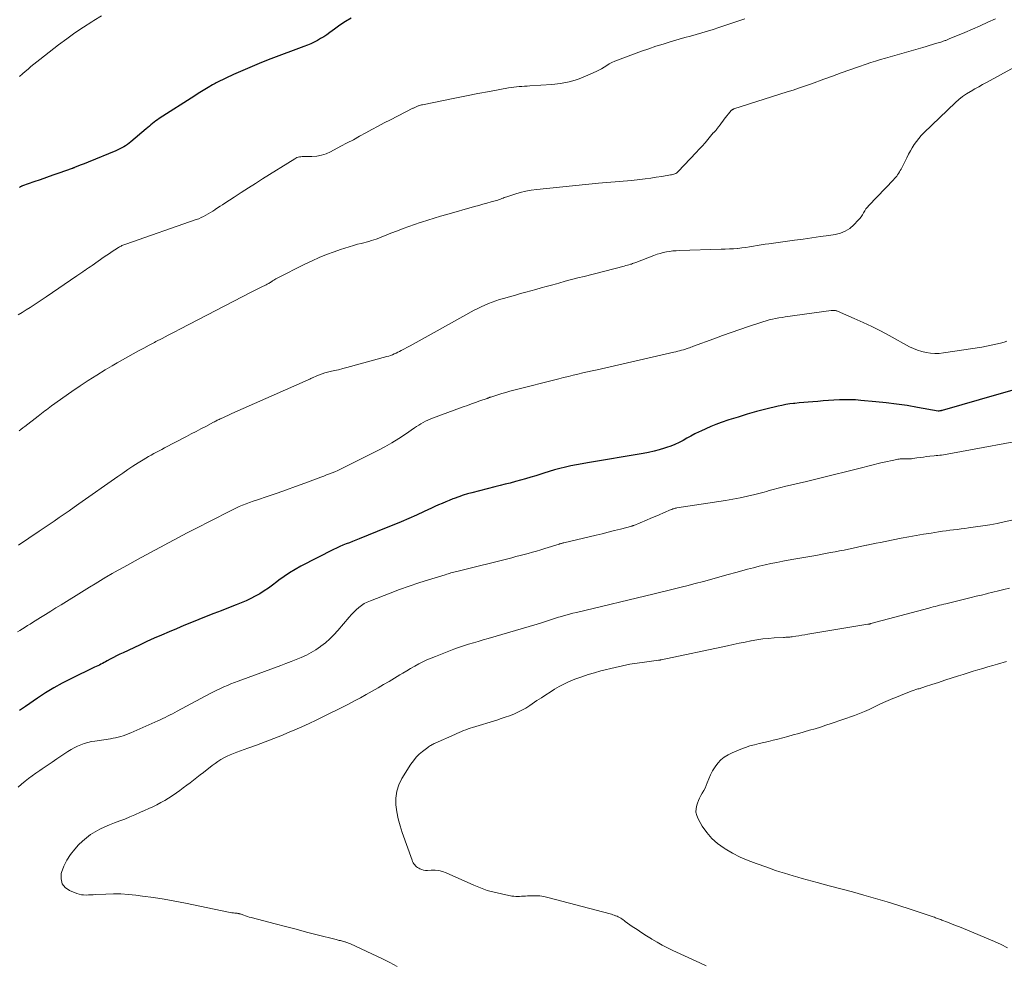
# Model space of a CAD drawing. Units: feet. Extents: x 1985000 to 1990021, y 555000 to 560000.
# Drawn here: x 1985186 to 1985367, y 558012 to 558186 of the extents above; entities that cross this region are included whole.
import ezdxf

# ---------------------------------------------------------------- set-up
doc = ezdxf.new("R2010")
doc.units = ezdxf.units.FT
doc.header["$LTSCALE"] = 100
doc.header["$MEASUREMENT"] = 0
doc.layers.add('CONTOUR INDEX', color=32, linetype='Continuous', lineweight=25)
doc.layers.add('CONTOUR INTERMEDIATE', color=40, linetype='Continuous', lineweight=15)

msp = doc.modelspace()

# ---------------------------------------------------------------- linework, layer by layer
at = {"layer": 'CONTOUR INDEX', "flags": 128}
for points, elevation in [([(1985246.86, 558186.53), (1985245.82, 558185.91), (1985244.81, 558185.24), (1985243.82, 558184.53), (1985242.96, 558183.9), (1985242.4, 558183.51), (1985241.83, 558183.13), (1985241.24, 558182.78), (1985240.64, 558182.45), (1985240.03, 558182.14), (1985239.42, 558181.85), (1985238.79, 558181.58), (1985238.15, 558181.33), (1985232.07, 558179.06), (1985230.32, 558178.38), (1985228.58, 558177.67), (1985226.86, 558176.92), (1985225.15, 558176.14), (1985222.22, 558174.76), (1985221.99, 558174.64), (1985221.76, 558174.52), (1985221.53, 558174.4), (1985221.31, 558174.27), (1985220.51, 558173.79), (1985219.89, 558173.41), (1985219.27, 558173.03), (1985218.65, 558172.65), (1985218.04, 558172.26), (1985211.48, 558168.03), (1985211.17, 558167.82), (1985210.85, 558167.6), (1985210.54, 558167.38), (1985210.24, 558167.14), (1985209.94, 558166.91), (1985209.64, 558166.66), (1985209.35, 558166.42), (1985209.05, 558166.17), (1985206.25, 558163.77), (1985205.93, 558163.51), (1985205.6, 558163.27), (1985205.26, 558163.04), (1985204.91, 558162.83), (1985204.55, 558162.64), (1985204.18, 558162.45), (1985203.8, 558162.28), (1985203.43, 558162.11), (1985198.33, 558160.01), (1985197.9, 558159.83), (1985197.46, 558159.65), (1985197.03, 558159.48), (1985196.59, 558159.3), (1985195.82, 558159), (1985195.77, 558158.97), (1985195.72, 558158.95), (1985195.66, 558158.93), (1985195.61, 558158.91), (1985195.56, 558158.89), (1985195.5, 558158.88), (1985195.45, 558158.86), (1985195.4, 558158.84), (1985192.97, 558157.99), (1985191.81, 558157.58), (1985190.66, 558157.18), (1985189.51, 558156.77), (1985188.35, 558156.37), (1985186.21, 558155.61), (1985186.13, 558155.58), (1985186.05, 558155.55), (1985185.97, 558155.51), (1985185.89, 558155.48), (1985185.81, 558155.44), (1985185.74, 558155.4), (1985185.66, 558155.36)], 840), ([(1985368.78, 558117.92), (1985366.34, 558117.2), (1985355.92, 558114.24), (1985355.81, 558114.21), (1985355.7, 558114.18), (1985355.6, 558114.16), (1985355.49, 558114.13), (1985355.3, 558114.09), (1985355.19, 558114.08), (1985351.34, 558114.79), (1985349.43, 558115.11), (1985347.51, 558115.4), (1985345.58, 558115.64), (1985343.65, 558115.84), (1985340.93, 558116.08), (1985339.94, 558116.15), (1985338.94, 558116.19), (1985337.94, 558116.19), (1985336.94, 558116.16), (1985335.95, 558116.1), (1985334.95, 558116.04), (1985333.95, 558115.97), (1985332.95, 558115.9), (1985332.02, 558115.82), (1985331.19, 558115.76), (1985330.36, 558115.68), (1985329.53, 558115.61), (1985328.71, 558115.52), (1985328.5, 558115.5), (1985327.78, 558115.41), (1985327.06, 558115.3), (1985326.34, 558115.16), (1985325.63, 558115), (1985323.37, 558114.45), (1985321.65, 558114), (1985319.95, 558113.53), (1985318.25, 558113.01), (1985316.57, 558112.47), (1985315.13, 558111.98), (1985314.18, 558111.64), (1985313.23, 558111.27), (1985312.3, 558110.86), (1985311.38, 558110.42), (1985311.05, 558110.26), (1985310.31, 558109.88), (1985309.57, 558109.5), (1985308.83, 558109.11), (1985308.1, 558108.7), (1985307.36, 558108.32), (1985306.61, 558107.96), (1985305.84, 558107.65), (1985305.06, 558107.37), (1985304.71, 558107.25), (1985303.73, 558106.96), (1985302.75, 558106.69), (1985301.76, 558106.47), (1985300.76, 558106.28), (1985290.49, 558104.58), (1985289.47, 558104.4), (1985288.44, 558104.21), (1985287.43, 558104), (1985286.41, 558103.77), (1985285.4, 558103.52), (1985284.39, 558103.26), (1985283.39, 558102.97), (1985282.4, 558102.66), (1985280.93, 558102.18), (1985280, 558101.89), (1985279.06, 558101.6), (1985278.12, 558101.34), (1985277.18, 558101.09), (1985276.23, 558100.84), (1985275.28, 558100.6), (1985274.34, 558100.36), (1985273.39, 558100.12), (1985269.16, 558099.05), (1985268.34, 558098.82), (1985267.52, 558098.58), (1985266.71, 558098.3), (1985265.9, 558098.01), (1985265.66, 558097.91), (1985264.98, 558097.64), (1985264.32, 558097.37), (1985263.65, 558097.08), (1985262.99, 558096.79), (1985262.33, 558096.49), (1985261.67, 558096.19), (1985261.01, 558095.89), (1985260.35, 558095.59), (1985258.91, 558094.94), (1985257.52, 558094.32), (1985256.13, 558093.71), (1985254.73, 558093.12), (1985253.32, 558092.55), (1985248.35, 558090.54), (1985247.75, 558090.3), (1985247.15, 558090.07), (1985246.55, 558089.83), (1985245.95, 558089.61), (1985245.35, 558089.37), (1985244.76, 558089.12), (1985244.18, 558088.85), (1985243.6, 558088.57), (1985237.59, 558085.5), (1985236.53, 558084.92), (1985235.5, 558084.3), (1985234.51, 558083.62), (1985233.54, 558082.91), (1985233.13, 558082.59), (1985232.37, 558082.01), (1985231.6, 558081.46), (1985230.81, 558080.93), (1985230.01, 558080.43), (1985229.18, 558079.96), (1985228.34, 558079.52), (1985227.48, 558079.12), (1985226.61, 558078.75), (1985225.63, 558078.37), (1985224.26, 558077.84), (1985222.89, 558077.3), (1985221.52, 558076.76), (1985220.15, 558076.21), (1985218.78, 558075.67), (1985217.4, 558075.11), (1985216.02, 558074.55), (1985214.64, 558073.98), (1985213.27, 558073.4), (1985211.9, 558072.81), (1985210.53, 558072.21), (1985209.17, 558071.59), (1985207.82, 558070.96), (1985204.79, 558069.55), (1985204.2, 558069.26), (1985203.61, 558068.97), (1985203.02, 558068.67), (1985202.44, 558068.35), (1985201.86, 558068.03), (1985201.57, 558067.88), (1985201.29, 558067.72), (1985201, 558067.58), (1985200.71, 558067.43), (1985200.42, 558067.28), (1985200.13, 558067.14), (1985199.84, 558067), (1985199.55, 558066.86), (1985195.13, 558064.73), (1985193.55, 558063.93), (1985191.99, 558063.07), (1985190.48, 558062.14), (1985188.99, 558061.17), (1985186.79, 558059.65), (1985186.43, 558059.4), (1985186.07, 558059.15), (1985185.7, 558058.91)], 820)]:
    msp.add_lwpolyline(points, dxfattribs=dict(at, elevation=elevation))
at = {"layer": 'CONTOUR INTERMEDIATE', "flags": 128}
for points, elevation in [([(1985200.81, 558186.99), (1985199.37, 558186.1), (1985199.05, 558185.9), (1985197.47, 558184.88), (1985195.91, 558183.83), (1985194.39, 558182.73), (1985192.88, 558181.61), (1985189.43, 558178.96), (1985188.88, 558178.53), (1985188.33, 558178.09), (1985187.8, 558177.64), (1985187.27, 558177.18), (1985186.74, 558176.72), (1985186.21, 558176.26), (1985185.68, 558175.81)], 844), ([(1985319.48, 558186.41), (1985314.69, 558184.82), (1985313.65, 558184.48), (1985312.61, 558184.16), (1985311.57, 558183.85), (1985310.52, 558183.55), (1985309.47, 558183.25), (1985308.42, 558182.96), (1985307.38, 558182.66), (1985306.33, 558182.36), (1985305.75, 558182.19), (1985304.41, 558181.79), (1985303.09, 558181.37), (1985301.77, 558180.92), (1985300.46, 558180.46), (1985296.01, 558178.83), (1985295.49, 558178.61), (1985294.98, 558178.38), (1985294.49, 558178.11), (1985294.02, 558177.81), (1985293.54, 558177.51), (1985293.06, 558177.23), (1985292.56, 558176.97), (1985292.06, 558176.72), (1985290.12, 558175.84), (1985288.62, 558175.26), (1985287.09, 558174.79), (1985285.52, 558174.49), (1985283.92, 558174.3), (1985279.86, 558174.06), (1985279.36, 558174.03), (1985278.87, 558174), (1985278.37, 558173.97), (1985277.87, 558173.94), (1985277.37, 558173.9), (1985276.88, 558173.85), (1985276.39, 558173.78), (1985275.9, 558173.7), (1985272.39, 558173.05), (1985270.26, 558172.66), (1985268.14, 558172.25), (1985266.01, 558171.83), (1985263.89, 558171.39), (1985260.01, 558170.59), (1985259.84, 558170.55), (1985259.66, 558170.5), (1985259.48, 558170.45), (1985259.31, 558170.4), (1985259.21, 558170.37), (1985259.09, 558170.32), (1985258.97, 558170.27), (1985258.85, 558170.22), (1985258.73, 558170.16), (1985258.61, 558170.1), (1985258.5, 558170.04), (1985258.38, 558169.98), (1985258.26, 558169.93), (1985254.13, 558167.83), (1985252.98, 558167.24), (1985251.83, 558166.64), (1985250.69, 558166.02), (1985249.55, 558165.4), (1985248.42, 558164.77), (1985247.28, 558164.15), (1985246.14, 558163.54), (1985244.99, 558162.93), (1985243.08, 558161.91), (1985242.26, 558161.55), (1985241.41, 558161.27), (1985240.54, 558161.12), (1985239.64, 558161.05), (1985238.29, 558161.05), (1985238.05, 558161.04), (1985237.81, 558161.03), (1985237.57, 558161), (1985237.34, 558160.96), (1985237.11, 558160.91), (1985236.88, 558160.84), (1985236.67, 558160.74), (1985236.46, 558160.62), (1985230.54, 558156.91), (1985229.22, 558156.08), (1985227.91, 558155.25), (1985226.6, 558154.41), (1985225.29, 558153.57), (1985223.57, 558152.45), (1985223.13, 558152.16), (1985222.68, 558151.87), (1985222.24, 558151.58), (1985221.81, 558151.28), (1985221.74, 558151.24), (1985221.33, 558150.96), (1985220.92, 558150.7), (1985220.5, 558150.45), (1985220.07, 558150.21), (1985219.63, 558149.98), (1985219.19, 558149.77), (1985218.74, 558149.58), (1985218.28, 558149.41), (1985205.29, 558144.9), (1985205.11, 558144.84), (1985204.94, 558144.77), (1985204.77, 558144.7), (1985204.59, 558144.63), (1985204.56, 558144.61), (1985204.41, 558144.54), (1985204.26, 558144.46), (1985204.11, 558144.38), (1985203.97, 558144.29), (1985203.25, 558143.84), (1985202.75, 558143.51), (1985202.26, 558143.19), (1985201.77, 558142.85), (1985201.28, 558142.52), (1985199.06, 558140.96), (1985198.73, 558140.73), (1985198.39, 558140.5), (1985198.06, 558140.27), (1985197.73, 558140.04), (1985197.69, 558140.02), (1985197.34, 558139.78), (1985196.99, 558139.54), (1985196.64, 558139.3), (1985196.29, 558139.06), (1985190.61, 558135.16), (1985189.88, 558134.67), (1985189.15, 558134.18), (1985188.41, 558133.7), (1985187.67, 558133.22), (1985186.93, 558132.75), (1985186.18, 558132.29), (1985185.42, 558131.84)], 836), ([(1985365.73, 558186.44), (1985364.33, 558185.79), (1985362.92, 558185.15), (1985361.5, 558184.53), (1985360.08, 558183.93), (1985357.48, 558182.84), (1985357.35, 558182.79), (1985357.22, 558182.73), (1985357.09, 558182.68), (1985356.96, 558182.62), (1985356.83, 558182.57), (1985356.7, 558182.51), (1985356.57, 558182.46), (1985356.44, 558182.41), (1985356.29, 558182.36), (1985356.08, 558182.29), (1985355.87, 558182.22), (1985355.66, 558182.15), (1985355.45, 558182.08), (1985354.71, 558181.86), (1985354.12, 558181.68), (1985353.54, 558181.51), (1985352.95, 558181.33), (1985352.36, 558181.17), (1985345.43, 558179.19), (1985344.53, 558178.93), (1985343.64, 558178.65), (1985342.76, 558178.37), (1985341.87, 558178.07), (1985340.45, 558177.57), (1985338.86, 558177.01), (1985337.27, 558176.45), (1985335.68, 558175.88), (1985334.1, 558175.3), (1985331.82, 558174.47), (1985330.7, 558174.07), (1985329.58, 558173.68), (1985328.45, 558173.3), (1985327.32, 558172.94), (1985317.47, 558169.82), (1985317.4, 558169.79), (1985317.33, 558169.76), (1985317.26, 558169.73), (1985317.2, 558169.7), (1985317.14, 558169.66), (1985317.08, 558169.62), (1985317.02, 558169.57), (1985316.98, 558169.51), (1985315.72, 558167.91), (1985315.46, 558167.57), (1985315.19, 558167.23), (1985314.93, 558166.88), (1985314.67, 558166.53), (1985314.28, 558166.01), (1985314.22, 558165.93), (1985314.15, 558165.85), (1985314.08, 558165.77), (1985314.01, 558165.69), (1985313.89, 558165.58), (1985313.88, 558165.56), (1985313.86, 558165.55), (1985313.84, 558165.53), (1985313.83, 558165.52), (1985313.76, 558165.46), (1985313.74, 558165.44), (1985313.73, 558165.43), (1985313.71, 558165.41), (1985313.69, 558165.39), (1985312.68, 558164.19), (1985312.16, 558163.58), (1985311.63, 558162.97), (1985311.08, 558162.38), (1985310.53, 558161.78), (1985307.23, 558158.31), (1985307.08, 558158.17), (1985306.93, 558158.05), (1985306.76, 558157.94), (1985306.58, 558157.85), (1985306.39, 558157.78), (1985306.19, 558157.72), (1985306, 558157.67), (1985305.8, 558157.64), (1985304.17, 558157.38), (1985303.16, 558157.23), (1985302.15, 558157.08), (1985301.13, 558156.94), (1985300.11, 558156.81), (1985298.61, 558156.63), (1985297.85, 558156.55), (1985297.08, 558156.47), (1985296.32, 558156.41), (1985295.56, 558156.35), (1985294.79, 558156.3), (1985294.03, 558156.24), (1985293.26, 558156.17), (1985292.5, 558156.1), (1985281.1, 558154.97), (1985280.08, 558154.83), (1985279.07, 558154.65), (1985278.07, 558154.41), (1985277.09, 558154.11), (1985275.6, 558153.62), (1985275.36, 558153.54), (1985275.13, 558153.46), (1985274.89, 558153.37), (1985274.66, 558153.28), (1985274.42, 558153.18), (1985274.19, 558153.1), (1985273.95, 558153.02), (1985273.71, 558152.95), (1985272.68, 558152.66), (1985271.92, 558152.44), (1985271.16, 558152.23), (1985270.41, 558152.02), (1985269.65, 558151.81), (1985264.52, 558150.38), (1985263.33, 558150.04), (1985262.16, 558149.69), (1985260.99, 558149.33), (1985259.82, 558148.96), (1985259.62, 558148.89), (1985258.55, 558148.53), (1985257.49, 558148.16), (1985256.44, 558147.77), (1985255.4, 558147.36), (1985254.21, 558146.88), (1985253.76, 558146.7), (1985253.31, 558146.52), (1985252.87, 558146.34), (1985252.42, 558146.17), (1985251.97, 558145.99), (1985251.51, 558145.83), (1985251.06, 558145.68), (1985250.6, 558145.53), (1985250.13, 558145.4), (1985249.66, 558145.27), (1985249.19, 558145.14), (1985248.73, 558145.02), (1985248.07, 558144.86), (1985247.28, 558144.65), (1985246.49, 558144.42), (1985245.71, 558144.17), (1985244.93, 558143.91), (1985243.71, 558143.48), (1985242.34, 558142.97), (1985240.98, 558142.42), (1985239.65, 558141.81), (1985238.33, 558141.18), (1985233.21, 558138.59), (1985233, 558138.48), (1985232.78, 558138.36), (1985232.58, 558138.23), (1985232.37, 558138.1), (1985232.25, 558138.02), (1985232.11, 558137.92), (1985231.97, 558137.83), (1985231.82, 558137.74), (1985231.67, 558137.65), (1985231.52, 558137.56), (1985231.37, 558137.48), (1985231.22, 558137.4), (1985231.07, 558137.32), (1985230.38, 558137), (1985229.89, 558136.76), (1985229.4, 558136.51), (1985228.9, 558136.27), (1985228.41, 558136.01), (1985215.36, 558129.27), (1985214.23, 558128.68), (1985213.1, 558128.1), (1985211.98, 558127.51), (1985210.86, 558126.92), (1985210.58, 558126.78), (1985209.6, 558126.25), (1985208.61, 558125.73), (1985207.63, 558125.2), (1985206.64, 558124.67), (1985205.67, 558124.13), (1985204.69, 558123.58), (1985203.73, 558123.03), (1985202.76, 558122.46), (1985201.51, 558121.71), (1985199.94, 558120.75), (1985198.38, 558119.76), (1985196.85, 558118.74), (1985195.33, 558117.69), (1985191.6, 558115.05), (1985191.29, 558114.82), (1985190.97, 558114.59), (1985190.66, 558114.36), (1985190.35, 558114.12), (1985190.04, 558113.89), (1985189.74, 558113.65), (1985189.43, 558113.41), (1985189.12, 558113.17), (1985186.65, 558111.28), (1985186.3, 558111.01), (1985185.95, 558110.73), (1985185.61, 558110.45)], 832), ([(1985371.81, 558178.93), (1985364.09, 558174.7), (1985363.38, 558174.3), (1985362.66, 558173.91), (1985361.95, 558173.51), (1985361.24, 558173.12), (1985361.14, 558173.06), (1985360.4, 558172.61), (1985359.68, 558172.12), (1985359.01, 558171.58), (1985358.36, 558171), (1985352.52, 558165.41), (1985352.04, 558164.91), (1985351.58, 558164.39), (1985351.16, 558163.84), (1985350.76, 558163.26), (1985350.4, 558162.67), (1985350.04, 558162.07), (1985349.71, 558161.45), (1985349.39, 558160.83), (1985348.33, 558158.73), (1985348.19, 558158.46), (1985348.04, 558158.19), (1985347.87, 558157.94), (1985347.7, 558157.68), (1985347.52, 558157.44), (1985347.32, 558157.2), (1985347.12, 558156.97), (1985346.92, 558156.74), (1985342.39, 558152.03), (1985342.11, 558151.71), (1985341.85, 558151.38), (1985341.63, 558151.03), (1985341.42, 558150.66), (1985341.21, 558150.29), (1985340.98, 558149.94), (1985340.72, 558149.61), (1985340.44, 558149.29), (1985339.61, 558148.44), (1985338.85, 558147.79), (1985338.03, 558147.27), (1985337.13, 558146.91), (1985336.16, 558146.67), (1985335.02, 558146.5), (1985333.44, 558146.27), (1985331.86, 558146.04), (1985330.27, 558145.82), (1985328.69, 558145.61), (1985323.95, 558144.97), (1985323.23, 558144.87), (1985322.52, 558144.75), (1985321.8, 558144.63), (1985321.09, 558144.5), (1985320.38, 558144.38), (1985319.66, 558144.27), (1985318.94, 558144.18), (1985318.22, 558144.11), (1985318.16, 558144.1), (1985317.4, 558144.05), (1985316.65, 558144), (1985315.89, 558143.96), (1985315.13, 558143.93), (1985307.42, 558143.71), (1985306.82, 558143.68), (1985306.22, 558143.63), (1985305.63, 558143.55), (1985305.04, 558143.46), (1985304.45, 558143.33), (1985303.87, 558143.19), (1985303.3, 558143.01), (1985302.74, 558142.81), (1985299.38, 558141.5), (1985299.18, 558141.43), (1985298.97, 558141.36), (1985298.77, 558141.29), (1985298.57, 558141.22), (1985298.41, 558141.17), (1985298.13, 558141.08), (1985297.84, 558141), (1985297.56, 558140.92), (1985297.27, 558140.84), (1985289.89, 558138.95), (1985288.72, 558138.65), (1985287.54, 558138.34), (1985286.37, 558138.03), (1985285.2, 558137.71), (1985284.75, 558137.59), (1985283.81, 558137.33), (1985282.86, 558137.07), (1985281.92, 558136.81), (1985280.97, 558136.54), (1985280.02, 558136.28), (1985279.08, 558136.02), (1985278.13, 558135.76), (1985277.19, 558135.49), (1985274.95, 558134.88), (1985274.25, 558134.67), (1985273.56, 558134.45), (1985272.88, 558134.2), (1985272.2, 558133.94), (1985271.53, 558133.65), (1985270.87, 558133.35), (1985270.22, 558133.03), (1985269.58, 558132.69), (1985262.2, 558128.6), (1985261.08, 558127.99), (1985259.97, 558127.37), (1985258.85, 558126.76), (1985257.73, 558126.14), (1985256.12, 558125.27), (1985255.8, 558125.1), (1985255.48, 558124.94), (1985255.15, 558124.78), (1985254.82, 558124.64), (1985254.48, 558124.5), (1985254.14, 558124.38), (1985253.8, 558124.26), (1985253.45, 558124.16), (1985246.08, 558122.13), (1985245.32, 558121.93), (1985244.56, 558121.74), (1985243.79, 558121.56), (1985243.03, 558121.39), (1985242.53, 558121.28), (1985242.01, 558121.15), (1985241.51, 558121), (1985241.01, 558120.81), (1985240.53, 558120.61), (1985239.76, 558120.26), (1985239.66, 558120.21), (1985239.56, 558120.16), (1985239.46, 558120.11), (1985239.37, 558120.06), (1985239.27, 558120.01), (1985239.17, 558119.96), (1985239.07, 558119.91), (1985238.97, 558119.87), (1985224.88, 558113.65), (1985224.49, 558113.48), (1985224.09, 558113.3), (1985223.7, 558113.12), (1985223.31, 558112.94), (1985222.88, 558112.74), (1985222.7, 558112.66), (1985222.53, 558112.57), (1985222.35, 558112.49), (1985222.18, 558112.4), (1985222.01, 558112.31), (1985221.84, 558112.22), (1985221.66, 558112.13), (1985221.49, 558112.04), (1985220.05, 558111.29), (1985219.15, 558110.82), (1985218.26, 558110.35), (1985217.36, 558109.88), (1985216.47, 558109.41), (1985212.45, 558107.31), (1985211.96, 558107.05), (1985211.46, 558106.79), (1985210.97, 558106.52), (1985210.47, 558106.26), (1985209.98, 558105.99), (1985209.49, 558105.71), (1985209.01, 558105.43), (1985208.53, 558105.14), (1985207.56, 558104.54), (1985206.61, 558103.93), (1985205.66, 558103.32), (1985204.73, 558102.68), (1985203.8, 558102.04), (1985196.65, 558097), (1985195.74, 558096.36), (1985194.83, 558095.73), (1985193.92, 558095.09), (1985193, 558094.46), (1985192.08, 558093.83), (1985191.17, 558093.2), (1985190.25, 558092.58), (1985189.33, 558091.95), (1985185.51, 558089.36)], 828), ([(1985367.87, 558126.97), (1985367.36, 558126.82), (1985366.69, 558126.64), (1985365.83, 558126.43), (1985364.97, 558126.24), (1985364.11, 558126.07), (1985363.24, 558125.92), (1985356.14, 558124.83), (1985355.34, 558124.75), (1985354.53, 558124.72), (1985353.73, 558124.78), (1985352.93, 558124.89), (1985352.14, 558125.08), (1985351.37, 558125.32), (1985350.63, 558125.63), (1985349.9, 558125.98), (1985346.15, 558128.03), (1985344.56, 558128.88), (1985342.95, 558129.69), (1985341.32, 558130.46), (1985339.67, 558131.2), (1985336.62, 558132.52), (1985336.49, 558132.57), (1985336.35, 558132.61), (1985336.22, 558132.63), (1985336.08, 558132.65), (1985336.05, 558132.65), (1985335.9, 558132.66), (1985335.75, 558132.66), (1985335.6, 558132.65), (1985335.45, 558132.63), (1985326.97, 558131.47), (1985326.38, 558131.38), (1985325.78, 558131.28), (1985325.19, 558131.17), (1985324.6, 558131.05), (1985324.01, 558130.91), (1985323.42, 558130.76), (1985322.85, 558130.59), (1985322.27, 558130.4), (1985320.19, 558129.71), (1985318.58, 558129.16), (1985316.97, 558128.6), (1985315.37, 558128.02), (1985313.77, 558127.43), (1985310.06, 558126.05), (1985309.81, 558125.96), (1985309.56, 558125.86), (1985309.31, 558125.78), (1985309.05, 558125.69), (1985308.87, 558125.63), (1985308.71, 558125.57), (1985308.54, 558125.52), (1985308.38, 558125.47), (1985308.21, 558125.42), (1985307.83, 558125.32), (1985307.47, 558125.22), (1985307.12, 558125.13), (1985306.76, 558125.04), (1985306.4, 558124.96), (1985292.24, 558121.73), (1985291.36, 558121.53), (1985290.47, 558121.33), (1985289.59, 558121.13), (1985288.71, 558120.93), (1985287.83, 558120.72), (1985286.95, 558120.51), (1985286.07, 558120.3), (1985285.19, 558120.08), (1985276.88, 558117.95), (1985276.14, 558117.76), (1985275.4, 558117.55), (1985274.67, 558117.33), (1985273.94, 558117.11), (1985272.65, 558116.69), (1985272.57, 558116.67), (1985272.48, 558116.64), (1985272.39, 558116.61), (1985272.31, 558116.58), (1985272.22, 558116.55), (1985272.14, 558116.51), (1985272.05, 558116.48), (1985271.97, 558116.45), (1985270.61, 558115.98), (1985269.84, 558115.71), (1985269.08, 558115.43), (1985268.32, 558115.16), (1985267.56, 558114.88), (1985261.89, 558112.79), (1985261.45, 558112.61), (1985261.01, 558112.43), (1985260.58, 558112.22), (1985260.16, 558112), (1985259.75, 558111.77), (1985259.34, 558111.52), (1985258.94, 558111.27), (1985258.55, 558111.01), (1985256.88, 558109.86), (1985255.64, 558109.05), (1985254.38, 558108.27), (1985253.09, 558107.54), (1985251.78, 558106.84), (1985245.41, 558103.62), (1985244.91, 558103.37), (1985244.4, 558103.14), (1985243.89, 558102.92), (1985243.37, 558102.71), (1985242.85, 558102.52), (1985242.33, 558102.32), (1985241.81, 558102.12), (1985241.29, 558101.93), (1985238.31, 558100.82), (1985236.63, 558100.2), (1985234.93, 558099.59), (1985233.24, 558098.99), (1985231.54, 558098.41), (1985229.43, 558097.69), (1985228.78, 558097.47), (1985228.13, 558097.23), (1985227.49, 558096.99), (1985226.85, 558096.74), (1985226.22, 558096.48), (1985225.59, 558096.2), (1985224.97, 558095.91), (1985224.35, 558095.61), (1985218.12, 558092.41), (1985216.85, 558091.76), (1985215.58, 558091.1), (1985214.32, 558090.43), (1985213.05, 558089.76), (1985211.8, 558089.09), (1985210.54, 558088.41), (1985209.28, 558087.73), (1985208.03, 558087.04), (1985206.02, 558085.95), (1985204.94, 558085.35), (1985203.87, 558084.75), (1985202.8, 558084.14), (1985201.74, 558083.53), (1985201.63, 558083.47), (1985200.62, 558082.87), (1985199.62, 558082.27), (1985198.62, 558081.66), (1985197.62, 558081.05), (1985193.35, 558078.4), (1985192.4, 558077.81), (1985191.45, 558077.22), (1985190.49, 558076.62), (1985189.54, 558076.02), (1985188.57, 558075.42), (1985188.11, 558075.12), (1985187.64, 558074.83), (1985187.17, 558074.54), (1985186.71, 558074.25), (1985186.24, 558073.96), (1985185.77, 558073.66), (1985185.31, 558073.37)], 824), ([(1985373.79, 558109.28), (1985357.14, 558106.2), (1985356.81, 558106.14), (1985356.47, 558106.09), (1985356.14, 558106.04), (1985355.8, 558106), (1985355.46, 558105.97), (1985355.13, 558105.93), (1985354.79, 558105.9), (1985354.45, 558105.86), (1985353.66, 558105.77), (1985353.05, 558105.7), (1985352.45, 558105.63), (1985351.85, 558105.55), (1985351.24, 558105.46), (1985350.51, 558105.35), (1985350.27, 558105.32), (1985350.04, 558105.29), (1985349.8, 558105.28), (1985349.57, 558105.27), (1985349.55, 558105.27), (1985349.32, 558105.27), (1985349.09, 558105.27), (1985348.87, 558105.28), (1985348.64, 558105.28), (1985348.41, 558105.28), (1985348.19, 558105.27), (1985347.97, 558105.25), (1985347.74, 558105.21), (1985346.99, 558105.07), (1985346.39, 558104.95), (1985345.8, 558104.83), (1985345.21, 558104.69), (1985344.62, 558104.55), (1985340.78, 558103.57), (1985338.31, 558102.94), (1985335.83, 558102.32), (1985333.35, 558101.72), (1985330.86, 558101.12), (1985326.85, 558100.17), (1985326.37, 558100.06), (1985325.89, 558099.94), (1985325.42, 558099.81), (1985324.95, 558099.69), (1985324.47, 558099.56), (1985324, 558099.43), (1985323.52, 558099.3), (1985323.05, 558099.18), (1985321.33, 558098.74), (1985319.98, 558098.41), (1985318.64, 558098.12), (1985317.28, 558097.86), (1985315.92, 558097.63), (1985306.97, 558096.24), (1985306.82, 558096.21), (1985306.66, 558096.18), (1985306.51, 558096.14), (1985306.36, 558096.1), (1985306.25, 558096.06), (1985306.16, 558096.04), (1985306.07, 558096), (1985305.98, 558095.97), (1985305.89, 558095.93), (1985304.5, 558095.34), (1985303.72, 558095), (1985302.94, 558094.67), (1985302.15, 558094.34), (1985301.37, 558094.01), (1985299, 558093.03), (1985298.91, 558092.99), (1985298.82, 558092.96), (1985298.73, 558092.93), (1985298.64, 558092.91), (1985296.57, 558092.35), (1985295.44, 558092.06), (1985294.31, 558091.77), (1985293.18, 558091.49), (1985292.05, 558091.22), (1985286.12, 558089.82), (1985286.01, 558089.8), (1985285.89, 558089.77), (1985285.78, 558089.74), (1985285.67, 558089.7), (1985285.55, 558089.67), (1985285.44, 558089.64), (1985285.33, 558089.6), (1985285.22, 558089.57), (1985282.61, 558088.75), (1985281.85, 558088.52), (1985281.09, 558088.3), (1985280.33, 558088.08), (1985279.56, 558087.87), (1985278.79, 558087.67), (1985278.03, 558087.46), (1985277.26, 558087.27), (1985276.49, 558087.07), (1985266.35, 558084.52), (1985266.08, 558084.46), (1985265.82, 558084.39), (1985265.55, 558084.32), (1985265.29, 558084.25), (1985265.03, 558084.18), (1985264.77, 558084.1), (1985264.51, 558084.02), (1985264.24, 558083.94), (1985261.17, 558082.99), (1985259.37, 558082.41), (1985257.59, 558081.81), (1985255.81, 558081.18), (1985254.05, 558080.53), (1985250.42, 558079.14), (1985249.85, 558078.89), (1985249.3, 558078.6), (1985248.77, 558078.27), (1985248.27, 558077.89), (1985247.8, 558077.48), (1985247.34, 558077.05), (1985246.91, 558076.6), (1985246.49, 558076.12), (1985244.41, 558073.63), (1985243.7, 558072.84), (1985242.95, 558072.08), (1985242.14, 558071.39), (1985241.3, 558070.73), (1985241.21, 558070.67), (1985240.37, 558070.1), (1985239.51, 558069.58), (1985238.61, 558069.11), (1985237.68, 558068.69), (1985236.74, 558068.31), (1985235.8, 558067.93), (1985234.85, 558067.57), (1985233.89, 558067.21), (1985226.01, 558064.3), (1985225.35, 558064.05), (1985224.69, 558063.79), (1985224.04, 558063.53), (1985223.39, 558063.25), (1985222.74, 558062.96), (1985222.1, 558062.66), (1985221.47, 558062.34), (1985220.84, 558062.01), (1985214.79, 558058.77), (1985214.35, 558058.53), (1985213.9, 558058.3), (1985213.45, 558058.07), (1985213.01, 558057.84), (1985212.56, 558057.61), (1985212.1, 558057.39), (1985211.65, 558057.18), (1985211.19, 558056.97), (1985206.21, 558054.76), (1985205.76, 558054.57), (1985205.3, 558054.4), (1985204.84, 558054.25), (1985204.37, 558054.11), (1985203.89, 558053.98), (1985203.42, 558053.87), (1985202.94, 558053.78), (1985202.45, 558053.7), (1985199.61, 558053.27), (1985198.95, 558053.15), (1985198.29, 558053), (1985197.64, 558052.81), (1985197.01, 558052.58), (1985196.38, 558052.32), (1985195.77, 558052.03), (1985195.19, 558051.7), (1985194.61, 558051.34), (1985193.51, 558050.6), (1985192.59, 558049.99), (1985191.68, 558049.37), (1985190.76, 558048.75), (1985189.85, 558048.13), (1985189.41, 558047.84), (1985188.72, 558047.36), (1985188.04, 558046.87), (1985187.37, 558046.37), (1985186.71, 558045.86), (1985186.06, 558045.33), (1985185.43, 558044.78)], 816), ([(1985370.48, 558094.34), (1985367.36, 558093.67), (1985366.04, 558093.4), (1985364.72, 558093.15), (1985363.39, 558092.93), (1985362.06, 558092.74), (1985360.77, 558092.56), (1985360.08, 558092.47), (1985359.39, 558092.38), (1985358.7, 558092.29), (1985358.01, 558092.21), (1985357.32, 558092.12), (1985356.63, 558092.03), (1985355.95, 558091.94), (1985355.26, 558091.83), (1985353.87, 558091.62), (1985352.49, 558091.4), (1985351.11, 558091.17), (1985349.74, 558090.92), (1985348.36, 558090.66), (1985345.41, 558090.07), (1985344.56, 558089.9), (1985343.71, 558089.72), (1985342.85, 558089.54), (1985342, 558089.36), (1985341.95, 558089.35), (1985341.12, 558089.17), (1985340.3, 558088.99), (1985339.47, 558088.82), (1985338.64, 558088.65), (1985337.81, 558088.48), (1985336.97, 558088.31), (1985336.14, 558088.15), (1985335.31, 558088), (1985334.05, 558087.76), (1985332.59, 558087.5), (1985331.12, 558087.23), (1985329.66, 558086.97), (1985328.19, 558086.71), (1985326.5, 558086.42), (1985325.41, 558086.21), (1985324.32, 558086), (1985323.24, 558085.76), (1985322.15, 558085.5), (1985321.08, 558085.23), (1985320, 558084.96), (1985318.93, 558084.66), (1985317.86, 558084.36), (1985316.44, 558083.95), (1985314.92, 558083.52), (1985313.4, 558083.1), (1985311.87, 558082.69), (1985310.34, 558082.29), (1985308.78, 558081.89), (1985308.03, 558081.7), (1985307.28, 558081.51), (1985306.53, 558081.33), (1985305.78, 558081.15), (1985305.03, 558080.96), (1985304.28, 558080.78), (1985303.54, 558080.6), (1985302.79, 558080.42), (1985288.45, 558076.98), (1985287.8, 558076.82), (1985287.15, 558076.66), (1985286.51, 558076.48), (1985285.87, 558076.29), (1985285.72, 558076.25), (1985285.15, 558076.08), (1985284.59, 558075.91), (1985284.03, 558075.73), (1985283.47, 558075.54), (1985282.91, 558075.35), (1985282.35, 558075.17), (1985281.78, 558075), (1985281.22, 558074.83), (1985272.16, 558072.17), (1985271.24, 558071.9), (1985270.33, 558071.64), (1985269.42, 558071.37), (1985268.51, 558071.1), (1985267.6, 558070.81), (1985266.7, 558070.52), (1985265.81, 558070.2), (1985264.92, 558069.86), (1985262.42, 558068.88), (1985261.63, 558068.56), (1985260.86, 558068.22), (1985260.09, 558067.85), (1985259.34, 558067.47), (1985258.59, 558067.06), (1985257.85, 558066.65), (1985257.12, 558066.22), (1985256.4, 558065.78), (1985255.85, 558065.45), (1985254.86, 558064.84), (1985253.86, 558064.24), (1985252.85, 558063.66), (1985251.83, 558063.08), (1985249.65, 558061.85), (1985248.57, 558061.25), (1985247.47, 558060.66), (1985246.37, 558060.08), (1985245.26, 558059.52), (1985244.15, 558058.96), (1985243.03, 558058.41), (1985241.92, 558057.87), (1985240.8, 558057.32), (1985240.43, 558057.14), (1985239.11, 558056.52), (1985237.8, 558055.91), (1985236.47, 558055.33), (1985235.13, 558054.76), (1985234.21, 558054.37), (1985232.62, 558053.72), (1985231.02, 558053.1), (1985229.41, 558052.5), (1985227.79, 558051.92), (1985225.77, 558051.21), (1985225.17, 558050.98), (1985224.57, 558050.73), (1985223.98, 558050.45), (1985223.41, 558050.15), (1985222.85, 558049.83), (1985222.3, 558049.48), (1985221.76, 558049.11), (1985221.24, 558048.73), (1985219.62, 558047.49), (1985219, 558047.02), (1985218.38, 558046.54), (1985217.77, 558046.06), (1985217.15, 558045.57), (1985216.53, 558045.1), (1985215.9, 558044.63), (1985215.27, 558044.17), (1985214.63, 558043.72), (1985213.86, 558043.19), (1985213.17, 558042.74), (1985212.47, 558042.31), (1985211.75, 558041.9), (1985211.02, 558041.52), (1985210.27, 558041.16), (1985209.53, 558040.8), (1985208.77, 558040.46), (1985208.02, 558040.12), (1985206.96, 558039.65), (1985206.04, 558039.26), (1985205.12, 558038.88), (1985204.18, 558038.53), (1985203.24, 558038.18), (1985203.22, 558038.18), (1985202.3, 558037.82), (1985201.4, 558037.44), (1985200.51, 558037), (1985199.64, 558036.54), (1985198.81, 558036.01), (1985198.02, 558035.43), (1985197.28, 558034.79), (1985196.59, 558034.1), (1985195.89, 558033.34), (1985195.1, 558032.35), (1985194.42, 558031.32), (1985193.89, 558030.19), (1985193.45, 558029.01), (1985193.39, 558028.81), (1985193.35, 558027.83), (1985193.55, 558026.96), (1985194.11, 558026.27), (1985194.91, 558025.7), (1985196.27, 558025.16), (1985196.68, 558025.03), (1985197.1, 558024.93), (1985197.52, 558024.88), (1985197.96, 558024.87), (1985198.4, 558024.89), (1985198.84, 558024.91), (1985199.27, 558024.93), (1985199.71, 558024.95), (1985201.62, 558025.05), (1985203.01, 558025.09), (1985204.4, 558025.07), (1985205.78, 558024.98), (1985207.16, 558024.84), (1985208.39, 558024.68), (1985210.38, 558024.4), (1985212.36, 558024.09), (1985214.34, 558023.73), (1985216.31, 558023.35), (1985224.24, 558021.7), (1985224.54, 558021.64), (1985224.84, 558021.59), (1985225.14, 558021.56), (1985225.44, 558021.53), (1985225.86, 558021.5), (1985225.96, 558021.49), (1985226.05, 558021.47), (1985226.14, 558021.45), (1985226.23, 558021.43), (1985226.32, 558021.41), (1985226.41, 558021.38), (1985226.5, 558021.35), (1985226.59, 558021.32), (1985227.07, 558021.14), (1985227.4, 558021.02), (1985227.74, 558020.91), (1985228.07, 558020.81), (1985228.41, 558020.71), (1985232.84, 558019.56), (1985234.78, 558019.06), (1985236.72, 558018.55), (1985238.66, 558018.05), (1985240.6, 558017.55), (1985244.09, 558016.66), (1985244.29, 558016.61), (1985244.49, 558016.56), (1985244.69, 558016.51), (1985244.9, 558016.46), (1985245.1, 558016.41), (1985245.3, 558016.36), (1985245.5, 558016.3), (1985245.7, 558016.24), (1985245.79, 558016.21), (1985246.02, 558016.13), (1985246.26, 558016.04), (1985246.49, 558015.95), (1985246.73, 558015.85), (1985252.64, 558013.09), (1985254.02, 558012.41), (1985255.39, 558011.7)], 812), ([(1985368.33, 558081.43), (1985367.31, 558081.19), (1985366.28, 558080.95), (1985365.26, 558080.7), (1985364.24, 558080.45), (1985364.11, 558080.42), (1985363.16, 558080.19), (1985362.2, 558079.95), (1985361.24, 558079.72), (1985360.28, 558079.48), (1985356.58, 558078.58), (1985356.19, 558078.48), (1985355.8, 558078.39), (1985355.41, 558078.29), (1985355.02, 558078.19), (1985354.63, 558078.09), (1985354.24, 558077.99), (1985353.85, 558077.89), (1985353.47, 558077.78), (1985342.77, 558074.91), (1985342.7, 558074.89), (1985342.63, 558074.88), (1985342.56, 558074.86), (1985342.49, 558074.84), (1985342.42, 558074.83), (1985342.35, 558074.81), (1985342.28, 558074.8), (1985342.21, 558074.79), (1985331.11, 558072.94), (1985330.57, 558072.85), (1985330.02, 558072.76), (1985329.47, 558072.68), (1985328.92, 558072.6), (1985328.21, 558072.49), (1985328.02, 558072.46), (1985327.82, 558072.44), (1985327.63, 558072.43), (1985327.44, 558072.41), (1985327.24, 558072.41), (1985327.05, 558072.4), (1985326.85, 558072.38), (1985326.66, 558072.37), (1985324.92, 558072.28), (1985323.86, 558072.19), (1985322.8, 558072.08), (1985321.74, 558071.92), (1985320.69, 558071.74), (1985320.62, 558071.72), (1985319.54, 558071.5), (1985318.45, 558071.28), (1985317.37, 558071.06), (1985316.29, 558070.83), (1985304.09, 558068.23), (1985304.02, 558068.22), (1985303.96, 558068.21), (1985303.89, 558068.2), (1985303.82, 558068.19), (1985303.76, 558068.18), (1985303.69, 558068.17), (1985303.63, 558068.16), (1985303.56, 558068.15), (1985300.97, 558067.83), (1985299.62, 558067.63), (1985298.27, 558067.41), (1985296.93, 558067.13), (1985295.59, 558066.83), (1985292.93, 558066.18), (1985291.76, 558065.86), (1985290.6, 558065.52), (1985289.45, 558065.13), (1985288.31, 558064.71), (1985287.85, 558064.53), (1985286.96, 558064.15), (1985286.09, 558063.74), (1985285.24, 558063.29), (1985284.41, 558062.8), (1985283.59, 558062.29), (1985282.77, 558061.77), (1985281.96, 558061.24), (1985281.16, 558060.71), (1985279.81, 558059.79), (1985279.1, 558059.35), (1985278.38, 558058.94), (1985277.63, 558058.57), (1985276.87, 558058.24), (1985276.09, 558057.94), (1985275.31, 558057.65), (1985274.52, 558057.39), (1985273.72, 558057.13), (1985269.27, 558055.79), (1985268.85, 558055.65), (1985268.43, 558055.51), (1985268.02, 558055.35), (1985267.61, 558055.18), (1985267.21, 558055.01), (1985266.8, 558054.83), (1985266.4, 558054.66), (1985266, 558054.48), (1985262.37, 558052.87), (1985262.19, 558052.78), (1985262.01, 558052.7), (1985261.84, 558052.61), (1985261.67, 558052.51), (1985261.5, 558052.41), (1985261.33, 558052.31), (1985261.17, 558052.2), (1985261.01, 558052.08), (1985260.04, 558051.34), (1985259.43, 558050.82), (1985258.86, 558050.26), (1985258.36, 558049.64), (1985257.9, 558048.98), (1985256.25, 558046.34), (1985255.68, 558045.19), (1985255.28, 558044), (1985255.12, 558042.76), (1985255.13, 558041.48), (1985255.31, 558040.19), (1985255.55, 558038.9), (1985255.89, 558037.64), (1985256.29, 558036.39), (1985258.11, 558031.28), (1985258.21, 558031.05), (1985258.32, 558030.83), (1985258.45, 558030.63), (1985258.6, 558030.43), (1985258.77, 558030.25), (1985258.95, 558030.09), (1985259.14, 558029.94), (1985259.35, 558029.82), (1985259.56, 558029.71), (1985259.89, 558029.57), (1985260.22, 558029.47), (1985260.57, 558029.42), (1985260.93, 558029.41), (1985261.64, 558029.46), (1985262.35, 558029.45), (1985263.05, 558029.37), (1985263.73, 558029.2), (1985264.4, 558028.95), (1985269.48, 558026.69), (1985270.73, 558026.18), (1985271.99, 558025.73), (1985273.28, 558025.37), (1985274.59, 558025.06), (1985276.51, 558024.68), (1985276.87, 558024.63), (1985277.23, 558024.59), (1985277.6, 558024.59), (1985277.96, 558024.61), (1985278.33, 558024.64), (1985278.7, 558024.66), (1985279.06, 558024.68), (1985279.43, 558024.7), (1985280.21, 558024.74), (1985280.96, 558024.74), (1985281.7, 558024.7), (1985282.44, 558024.58), (1985283.18, 558024.43), (1985294.65, 558021.4), (1985294.9, 558021.32), (1985295.16, 558021.24), (1985295.41, 558021.15), (1985295.66, 558021.06), (1985295.68, 558021.05), (1985295.92, 558020.95), (1985296.15, 558020.84), (1985296.37, 558020.72), (1985296.6, 558020.59), (1985296.81, 558020.45), (1985297.03, 558020.31), (1985297.24, 558020.16), (1985297.45, 558020.01), (1985298.74, 558019.09), (1985299.61, 558018.49), (1985300.48, 558017.9), (1985301.36, 558017.33), (1985302.26, 558016.78), (1985302.34, 558016.73), (1985303.3, 558016.18), (1985304.26, 558015.65), (1985305.24, 558015.15), (1985306.23, 558014.66), (1985311.18, 558012.35), (1985312.35, 558011.84)], 808), ([(1985367.8, 558067.91), (1985366.15, 558067.45), (1985365.24, 558067.19), (1985364.33, 558066.93), (1985363.42, 558066.66), (1985362.52, 558066.39), (1985361.61, 558066.12), (1985360.71, 558065.84), (1985359.8, 558065.55), (1985358.9, 558065.27), (1985356.4, 558064.47), (1985355.21, 558064.08), (1985354.03, 558063.7), (1985352.84, 558063.31), (1985351.65, 558062.92), (1985351.45, 558062.86), (1985350.37, 558062.49), (1985349.29, 558062.1), (1985348.22, 558061.69), (1985347.16, 558061.26), (1985346.83, 558061.12), (1985345.94, 558060.74), (1985345.06, 558060.35), (1985344.18, 558059.93), (1985343.32, 558059.5), (1985342.45, 558059.08), (1985341.57, 558058.69), (1985340.67, 558058.33), (1985339.76, 558057.99), (1985335.46, 558056.51), (1985334.47, 558056.17), (1985333.47, 558055.85), (1985332.47, 558055.54), (1985331.46, 558055.24), (1985330.45, 558054.96), (1985329.44, 558054.67), (1985328.43, 558054.39), (1985327.42, 558054.12), (1985325.6, 558053.62), (1985324.74, 558053.4), (1985323.89, 558053.18), (1985323.02, 558052.98), (1985322.16, 558052.79), (1985321.3, 558052.58), (1985320.45, 558052.35), (1985319.62, 558052.07), (1985318.79, 558051.76), (1985317.15, 558051.11), (1985316.4, 558050.75), (1985315.7, 558050.31), (1985315.08, 558049.78), (1985314.51, 558049.17), (1985314.01, 558048.5), (1985313.56, 558047.79), (1985313.18, 558047.05), (1985312.85, 558046.27), (1985312.58, 558045.54), (1985312.38, 558045.06), (1985312.16, 558044.58), (1985311.92, 558044.12), (1985311.65, 558043.67), (1985311.39, 558043.22), (1985311.15, 558042.76), (1985310.94, 558042.28), (1985310.75, 558041.79), (1985310.63, 558041.46), (1985310.5, 558040.81), (1985310.48, 558040.17), (1985310.62, 558039.55), (1985310.87, 558038.93), (1985311.66, 558037.58), (1985312.48, 558036.39), (1985313.4, 558035.29), (1985314.49, 558034.34), (1985315.67, 558033.5), (1985315.87, 558033.38), (1985317.25, 558032.6), (1985318.67, 558031.88), (1985320.12, 558031.24), (1985321.6, 558030.67), (1985323.54, 558029.98), (1985324.36, 558029.7), (1985325.17, 558029.42), (1985325.99, 558029.15), (1985326.81, 558028.89), (1985327.63, 558028.63), (1985328.45, 558028.39), (1985329.28, 558028.15), (1985330.11, 558027.92), (1985332.88, 558027.17), (1985335.04, 558026.59), (1985337.19, 558026.01), (1985339.34, 558025.43), (1985341.49, 558024.85), (1985343.63, 558024.25), (1985345.77, 558023.62), (1985347.9, 558022.95), (1985350.01, 558022.26), (1985354.28, 558020.82), (1985354.47, 558020.76), (1985354.67, 558020.69), (1985354.86, 558020.62), (1985355.06, 558020.55), (1985355.25, 558020.47), (1985355.44, 558020.4), (1985355.64, 558020.33), (1985355.83, 558020.25), (1985356.91, 558019.84), (1985357.64, 558019.56), (1985358.37, 558019.27), (1985359.1, 558018.98), (1985359.82, 558018.68), (1985365.57, 558016.29), (1985366.79, 558015.73), (1985367.99, 558015.13)], 804)]:
    msp.add_lwpolyline(points, dxfattribs=dict(at, elevation=elevation))

doc.saveas('drawing.dxf')
